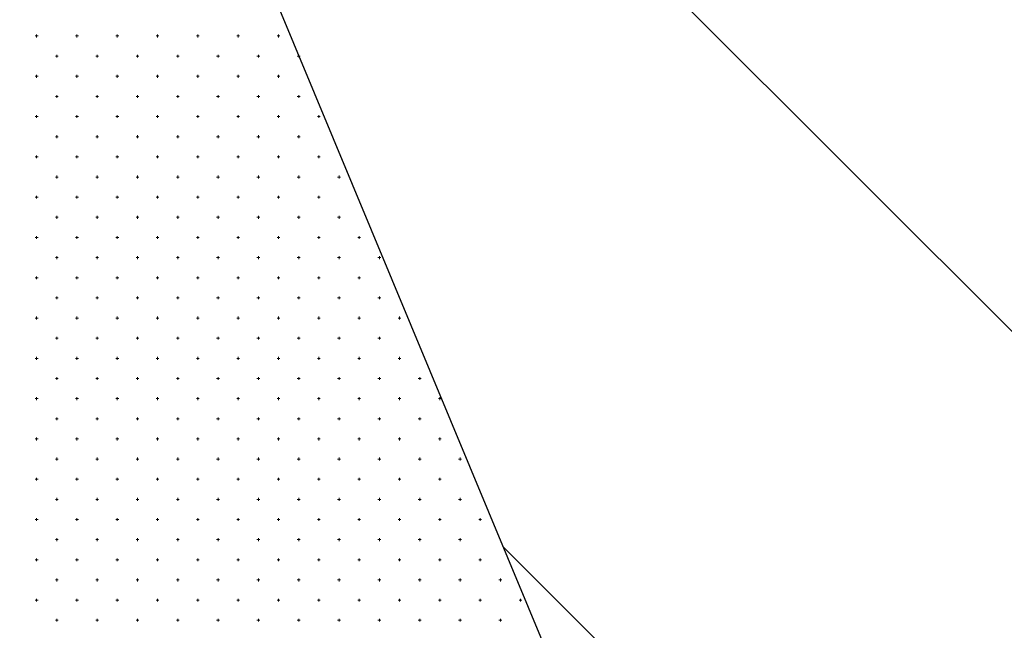
# Model space of a CAD drawing. Units: millimetres. Extents: x 407098 to 410028, y 4353991 to 4357318.
# Drawn here: x 407787 to 407811, y 4356831 to 4356846 of the extents above; entities that cross this region are included whole.
import ezdxf

# ---------------------------------------------------------------- set-up
doc = ezdxf.new("R2010")
doc.units = ezdxf.units.MM
doc.layers.add('HATCH', color=7, linetype='Continuous')
doc.layers.add('ΖΩΝΗ 8', color=202, linetype='Continuous')

msp = doc.modelspace()

# ---------------------------------------------------------------- hatches: boundary and pattern name
at = {"layer": 'ΖΩΝΗ 8'}
h = msp.add_hatch(dxfattribs=at)
h.set_pattern_fill('ANSI31', color=202, scale=4, angle=90, style=0)
h.set_pattern_definition([(135, (-976.387, 2264.835), (-8.98025612, -8.98025612), [])])
h.paths.add_polyline_path([(407688.457774, 4356799.331191), (407682.58483, 4356796.871092), (407717.310586, 4356717.846965), (407785.484261, 4356745.965449), (407782.989568, 4356752.287306), (407791.295447, 4356755.712217), (407793.134156, 4356751.052703), (407786.220396, 4356748.201829), (407786.895763, 4356746.547628), (407869.610527, 4356780.663637), (407850.897951, 4356837.653141), (407853.92687, 4356838.568706), (407854.074036, 4356838.849306), (407854.359634, 4356838.699519), (407857.377403, 4356839.611713), (407857.545465, 4356839.932155), (407857.871613, 4356839.7611), (407860.827937, 4356840.654721), (407861.016893, 4356841.015002), (407861.38359, 4356840.822681), (407864.279312, 4356841.699336), (407864.488322, 4356842.097852), (407864.89557, 4356841.884262), (407867.75074, 4356842.782184), (407867.95975, 4356843.1807), (407868.407548, 4356842.945843), (407869.574321, 4356843.298529), (407853.888276, 4356888.385011), (407787.270368, 4356860.957633), (407811.285205, 4356803.209273), (407774.129518, 4356787.577112), (407750.031946, 4356845.626136), (407731.810896, 4356838.124315), (407756.452126, 4356780.126455), (407719.355942, 4356764.474938), (407704.211544, 4356800), (407700, 4356800), (407700, 4356804.166076)])
h.paths.add_polyline_path([(407700.300129, 4356804.291796), (407700, 4356804.166076), (407700, 4356800), (407704.211544, 4356800), (407694.506504, 4356822.765657), (407674.775621, 4356814.64222), (407680.371253, 4356801.908446), (407698.294785, 4356809.352079), (407700.016831, 4356805.00667)])
h.paths.add_polyline_path([(407756.675449, 4356754.152718), (407754.365359, 4356758.653969), (407763.200758, 4356762.976825), (407765.510848, 4356758.475574)], flags=16)
h.paths.add_polyline_path([(407810.164751, 4356859.810894), (407857.569061, 4356859.638125), (407857.52461, 4356847.441674), (407810.1203, 4356847.614443)], flags=24)
h.paths.add_polyline_path([(407759.020011, 4356753.68925), (407760.770011, 4356753.68925), (407760.770011, 4356751.43925), (407759.020011, 4356751.43925)], flags=24)
h.paths.add_polyline_path([(407757.056797, 4356759.279271), (407760.858914, 4356761.136852), (407762.061476, 4356758.675435), (407758.259359, 4356756.817855)], flags=24)
h.paths.add_polyline_path([(407790.280399, 4356749.201808), (407791.958971, 4356749.201808), (407791.958971, 4356746.951808), (407790.280399, 4356746.951808)], flags=9)
h.paths.add_polyline_path([(407791.257743, 4356758.759049), (407799.559477, 4356758.733298), (407799.553764, 4356756.891561), (407791.25203, 4356756.917312)], flags=24)
h.paths.add_polyline_path([(407681.875505, 4356795.87052), (407684.058274, 4356795.87052), (407684.058274, 4356794.375566), (407681.875505, 4356794.375566)], flags=9)
h.paths.add_polyline_path([(407678.035181, 4356804.518284), (407680.258325, 4356804.518284), (407680.258325, 4356803.003143), (407678.035181, 4356803.003143)], flags=9)
h.paths.add_polyline_path([(407695.500764, 4356811.389638), (407697.715256, 4356811.389638), (407697.715256, 4356809.891801), (407695.500764, 4356809.891801)], flags=9)
h.paths.add_polyline_path([(407700.814089, 4356803.413534), (407703.009115, 4356803.413534), (407703.009115, 4356801.898393), (407700.814089, 4356801.898393)], flags=9)
h.paths.add_polyline_path([(407691.624273, 4356822.17128), (407693.840928, 4356822.17128), (407693.840928, 4356820.653256), (407691.624273, 4356820.653256)], flags=9)
h.paths.add_polyline_path([(407732.468485, 4356840.425971), (407735.434239, 4356840.425971), (407735.434239, 4356838.91083), (407732.468485, 4356838.91083)], flags=9)
h.paths.add_polyline_path([(407757.81778, 4356782.167336), (407760.65592, 4356782.167336), (407760.65592, 4356780.669499), (407757.81778, 4356780.669499)], flags=24)
h.paths.add_polyline_path([(407715.656283, 4356764.137804), (407718.613385, 4356764.137804), (407718.613385, 4356762.639967), (407715.656283, 4356762.639967)], flags=24)
h.paths.add_polyline_path([(407775.304031, 4356790.224949), (407778.19985, 4356790.224949), (407778.19985, 4356788.709808), (407775.304031, 4356788.709808)], flags=9)
h.paths.add_polyline_path([(407812.459718, 4356805.85711), (407815.421146, 4356805.85711), (407815.421146, 4356804.341969), (407812.459718, 4356804.341969)], flags=24)
h.paths.add_polyline_path([(407753.170462, 4356753.426983), (407756.123238, 4356753.426983), (407756.123238, 4356751.908959), (407753.170462, 4356751.908959)], flags=24)
h.paths.add_polyline_path([(407750.540103, 4356760.213309), (407753.473413, 4356760.213309), (407753.473413, 4356758.698168), (407750.540103, 4356758.698168)], flags=24)
h.paths.add_polyline_path([(407763.27104, 4356765.684455), (407766.225979, 4356765.684455), (407766.225979, 4356764.166431), (407763.27104, 4356764.166431)], flags=24)
h.paths.add_polyline_path([(407766.374863, 4356758.687701), (407769.340617, 4356758.687701), (407769.340617, 4356757.17256), (407766.374863, 4356757.17256)], flags=24)
h.paths.add_polyline_path([(407780.597748, 4356749.317951), (407783.435888, 4356749.317951), (407783.435888, 4356747.820114), (407780.597748, 4356747.820114)], flags=24)
h.paths.add_polyline_path([(407781.355291, 4356754.578669), (407784.312393, 4356754.578669), (407784.312393, 4356753.080832), (407781.355291, 4356753.080832)], flags=24)
h.paths.add_polyline_path([(407788.173181, 4356757.4405), (407791.069, 4356757.4405), (407791.069, 4356755.925359), (407788.173181, 4356755.925359)], flags=24)
h.paths.add_polyline_path([(407793.22347, 4356753.905297), (407796.190666, 4356753.905297), (407796.190666, 4356752.40746), (407793.22347, 4356752.40746)], flags=24)

# ---------------------------------------------------------------- linework, layer by layer
at = {"color": 7, "linetype": 'Continuous', "lineweight": 30}
msp.add_line((407786.994416, 4356861.621213), (407811.285205, 4356803.209273), dxfattribs=at)
at = {"layer": 'HATCH', "color": 7, "linetype": 'Continuous', "lineweight": 13}
for p, q in [((407787.33355, 4356845.577112), (407787.40355, 4356845.577112)), ((407787.36855, 4356845.542112), (407787.36855, 4356845.612112)), ((407788.33355, 4356845.577112), (407788.40355, 4356845.577112)), ((407788.36855, 4356845.542112), (407788.36855, 4356845.612112)), ((407789.33355, 4356845.577112), (407789.40355, 4356845.577112)), ((407789.36855, 4356845.542112), (407789.36855, 4356845.612112)), ((407790.33355, 4356845.577112), (407790.40355, 4356845.577112)), ((407790.36855, 4356845.542112), (407790.36855, 4356845.612112)), ((407791.33355, 4356845.577112), (407791.40355, 4356845.577112)), ((407791.36855, 4356845.542112), (407791.36855, 4356845.612112)), ((407792.33355, 4356845.577112), (407792.40355, 4356845.577112)), ((407792.36855, 4356845.542112), (407792.36855, 4356845.612112)), ((407793.33355, 4356845.577112), (407793.40355, 4356845.577112)), ((407793.36855, 4356845.542112), (407793.36855, 4356845.612112)), ((407787.83355, 4356845.077112), (407787.90355, 4356845.077112)), ((407787.86855, 4356845.042112), (407787.86855, 4356845.112112)), ((407788.83355, 4356845.077112), (407788.90355, 4356845.077112)), ((407788.86855, 4356845.042112), (407788.86855, 4356845.112112)), ((407789.83355, 4356845.077112), (407789.90355, 4356845.077112)), ((407789.86855, 4356845.042112), (407789.86855, 4356845.112112)), ((407790.83355, 4356845.077112), (407790.90355, 4356845.077112)), ((407790.86855, 4356845.042112), (407790.86855, 4356845.112112)), ((407791.83355, 4356845.077112), (407791.90355, 4356845.077112)), ((407791.86855, 4356845.042112), (407791.86855, 4356845.112112)), ((407792.83355, 4356845.077112), (407792.90355, 4356845.077112)), ((407792.86855, 4356845.042112), (407792.86855, 4356845.112112)), ((407793.83355, 4356845.077112), (407793.90355, 4356845.077112)), ((407793.86855, 4356845.042112), (407793.86855, 4356845.112112)), ((407787.33355, 4356844.577112), (407787.40355, 4356844.577112)), ((407787.36855, 4356844.542112), (407787.36855, 4356844.612112)), ((407788.33355, 4356844.577112), (407788.40355, 4356844.577112)), ((407788.36855, 4356844.542112), (407788.36855, 4356844.612112)), ((407789.33355, 4356844.577112), (407789.40355, 4356844.577112)), ((407789.36855, 4356844.542112), (407789.36855, 4356844.612112)), ((407790.33355, 4356844.577112), (407790.40355, 4356844.577112)), ((407790.36855, 4356844.542112), (407790.36855, 4356844.612112)), ((407791.33355, 4356844.577112), (407791.40355, 4356844.577112)), ((407791.36855, 4356844.542112), (407791.36855, 4356844.612112)), ((407792.33355, 4356844.577112), (407792.40355, 4356844.577112)), ((407792.36855, 4356844.542112), (407792.36855, 4356844.612112)), ((407793.33355, 4356844.577112), (407793.40355, 4356844.577112)), ((407793.36855, 4356844.542112), (407793.36855, 4356844.612112)), ((407787.83355, 4356844.077112), (407787.90355, 4356844.077112)), ((407787.86855, 4356844.042112), (407787.86855, 4356844.112112)), ((407788.83355, 4356844.077112), (407788.90355, 4356844.077112)), ((407788.86855, 4356844.042112), (407788.86855, 4356844.112112)), ((407789.83355, 4356844.077112), (407789.90355, 4356844.077112)), ((407789.86855, 4356844.042112), (407789.86855, 4356844.112112)), ((407790.83355, 4356844.077112), (407790.90355, 4356844.077112)), ((407790.86855, 4356844.042112), (407790.86855, 4356844.112112)), ((407791.83355, 4356844.077112), (407791.90355, 4356844.077112)), ((407791.86855, 4356844.042112), (407791.86855, 4356844.112112)), ((407792.83355, 4356844.077112), (407792.90355, 4356844.077112)), ((407792.86855, 4356844.042112), (407792.86855, 4356844.112112)), ((407793.83355, 4356844.077112), (407793.90355, 4356844.077112)), ((407793.86855, 4356844.042112), (407793.86855, 4356844.112112)), ((407787.33355, 4356843.577112), (407787.40355, 4356843.577112)), ((407787.36855, 4356843.542112), (407787.36855, 4356843.612112)), ((407788.33355, 4356843.577112), (407788.40355, 4356843.577112)), ((407788.36855, 4356843.542112), (407788.36855, 4356843.612112)), ((407789.33355, 4356843.577112), (407789.40355, 4356843.577112)), ((407789.36855, 4356843.542112), (407789.36855, 4356843.612112)), ((407790.33355, 4356843.577112), (407790.40355, 4356843.577112)), ((407790.36855, 4356843.542112), (407790.36855, 4356843.612112)), ((407791.33355, 4356843.577112), (407791.40355, 4356843.577112)), ((407791.36855, 4356843.542112), (407791.36855, 4356843.612112)), ((407792.33355, 4356843.577112), (407792.40355, 4356843.577112)), ((407792.36855, 4356843.542112), (407792.36855, 4356843.612112)), ((407793.33355, 4356843.577112), (407793.40355, 4356843.577112)), ((407793.36855, 4356843.542112), (407793.36855, 4356843.612112)), ((407794.33355, 4356843.577112), (407794.40355, 4356843.577112)), ((407794.36855, 4356843.542112), (407794.36855, 4356843.612112)), ((407787.83355, 4356843.077112), (407787.90355, 4356843.077112)), ((407787.86855, 4356843.042112), (407787.86855, 4356843.112112)), ((407788.83355, 4356843.077112), (407788.90355, 4356843.077112)), ((407788.86855, 4356843.042112), (407788.86855, 4356843.112112)), ((407789.83355, 4356843.077112), (407789.90355, 4356843.077112)), ((407789.86855, 4356843.042112), (407789.86855, 4356843.112112)), ((407790.83355, 4356843.077112), (407790.90355, 4356843.077112)), ((407790.86855, 4356843.042112), (407790.86855, 4356843.112112)), ((407791.83355, 4356843.077112), (407791.90355, 4356843.077112)), ((407791.86855, 4356843.042112), (407791.86855, 4356843.112112)), ((407792.83355, 4356843.077112), (407792.90355, 4356843.077112)), ((407792.86855, 4356843.042112), (407792.86855, 4356843.112112)), ((407793.83355, 4356843.077112), (407793.90355, 4356843.077112)), ((407793.86855, 4356843.042112), (407793.86855, 4356843.112112)), ((407787.36855, 4356842.542112), (407787.36855, 4356842.612112)), ((407788.36855, 4356842.542112), (407788.36855, 4356842.612112)), ((407789.36855, 4356842.542112), (407789.36855, 4356842.612112)), ((407790.36855, 4356842.542112), (407790.36855, 4356842.612112)), ((407791.36855, 4356842.542112), (407791.36855, 4356842.612112)), ((407792.36855, 4356842.542112), (407792.36855, 4356842.612112)), ((407793.36855, 4356842.542112), (407793.36855, 4356842.612112)), ((407794.36855, 4356842.542112), (407794.36855, 4356842.612112)), ((407787.33355, 4356842.577112), (407787.40355, 4356842.577112)), ((407788.33355, 4356842.577112), (407788.40355, 4356842.577112)), ((407789.33355, 4356842.577112), (407789.40355, 4356842.577112)), ((407790.33355, 4356842.577112), (407790.40355, 4356842.577112)), ((407791.33355, 4356842.577112), (407791.40355, 4356842.577112)), ((407792.33355, 4356842.577112), (407792.40355, 4356842.577112)), ((407793.33355, 4356842.577112), (407793.40355, 4356842.577112)), ((407794.33355, 4356842.577112), (407794.40355, 4356842.577112)), ((407787.86855, 4356842.042112), (407787.86855, 4356842.112112)), ((407788.86855, 4356842.042112), (407788.86855, 4356842.112112)), ((407789.86855, 4356842.042112), (407789.86855, 4356842.112112)), ((407790.86855, 4356842.042112), (407790.86855, 4356842.112112)), ((407791.86855, 4356842.042112), (407791.86855, 4356842.112112)), ((407792.86855, 4356842.042112), (407792.86855, 4356842.112112)), ((407793.86855, 4356842.042112), (407793.86855, 4356842.112112)), ((407794.86855, 4356842.042112), (407794.86855, 4356842.112112)), ((407787.83355, 4356842.077112), (407787.90355, 4356842.077112)), ((407788.83355, 4356842.077112), (407788.90355, 4356842.077112)), ((407789.83355, 4356842.077112), (407789.90355, 4356842.077112)), ((407790.83355, 4356842.077112), (407790.90355, 4356842.077112)), ((407791.83355, 4356842.077112), (407791.90355, 4356842.077112)), ((407792.83355, 4356842.077112), (407792.90355, 4356842.077112)), ((407793.83355, 4356842.077112), (407793.90355, 4356842.077112)), ((407794.83355, 4356842.077112), (407794.90355, 4356842.077112)), ((407787.36855, 4356841.542112), (407787.36855, 4356841.612112)), ((407788.36855, 4356841.542112), (407788.36855, 4356841.612112)), ((407789.36855, 4356841.542112), (407789.36855, 4356841.612112)), ((407790.36855, 4356841.542112), (407790.36855, 4356841.612112)), ((407791.36855, 4356841.542112), (407791.36855, 4356841.612112)), ((407792.36855, 4356841.542112), (407792.36855, 4356841.612112)), ((407793.36855, 4356841.542112), (407793.36855, 4356841.612112)), ((407794.36855, 4356841.542112), (407794.36855, 4356841.612112)), ((407787.33355, 4356841.577112), (407787.40355, 4356841.577112)), ((407788.33355, 4356841.577112), (407788.40355, 4356841.577112)), ((407789.33355, 4356841.577112), (407789.40355, 4356841.577112)), ((407790.33355, 4356841.577112), (407790.40355, 4356841.577112)), ((407791.33355, 4356841.577112), (407791.40355, 4356841.577112)), ((407792.33355, 4356841.577112), (407792.40355, 4356841.577112)), ((407793.33355, 4356841.577112), (407793.40355, 4356841.577112)), ((407794.33355, 4356841.577112), (407794.40355, 4356841.577112)), ((407787.83355, 4356841.077112), (407787.90355, 4356841.077112)), ((407787.86855, 4356841.042112), (407787.86855, 4356841.112112)), ((407788.83355, 4356841.077112), (407788.90355, 4356841.077112)), ((407788.86855, 4356841.042112), (407788.86855, 4356841.112112)), ((407789.83355, 4356841.077112), (407789.90355, 4356841.077112)), ((407789.86855, 4356841.042112), (407789.86855, 4356841.112112)), ((407790.83355, 4356841.077112), (407790.90355, 4356841.077112)), ((407790.86855, 4356841.042112), (407790.86855, 4356841.112112)), ((407791.83355, 4356841.077112), (407791.90355, 4356841.077112)), ((407791.86855, 4356841.042112), (407791.86855, 4356841.112112)), ((407792.83355, 4356841.077112), (407792.90355, 4356841.077112)), ((407792.86855, 4356841.042112), (407792.86855, 4356841.112112)), ((407793.83355, 4356841.077112), (407793.90355, 4356841.077112)), ((407793.86855, 4356841.042112), (407793.86855, 4356841.112112)), ((407794.83355, 4356841.077112), (407794.90355, 4356841.077112)), ((407794.86855, 4356841.042112), (407794.86855, 4356841.112112)), ((407787.33355, 4356840.577112), (407787.40355, 4356840.577112)), ((407787.36855, 4356840.542112), (407787.36855, 4356840.612112)), ((407788.33355, 4356840.577112), (407788.40355, 4356840.577112)), ((407788.36855, 4356840.542112), (407788.36855, 4356840.612112)), ((407789.33355, 4356840.577112), (407789.40355, 4356840.577112)), ((407789.36855, 4356840.542112), (407789.36855, 4356840.612112)), ((407790.33355, 4356840.577112), (407790.40355, 4356840.577112)), ((407790.36855, 4356840.542112), (407790.36855, 4356840.612112)), ((407791.33355, 4356840.577112), (407791.40355, 4356840.577112)), ((407791.36855, 4356840.542112), (407791.36855, 4356840.612112)), ((407792.33355, 4356840.577112), (407792.40355, 4356840.577112)), ((407792.36855, 4356840.542112), (407792.36855, 4356840.612112)), ((407793.33355, 4356840.577112), (407793.40355, 4356840.577112)), ((407793.36855, 4356840.542112), (407793.36855, 4356840.612112)), ((407794.33355, 4356840.577112), (407794.40355, 4356840.577112)), ((407794.36855, 4356840.542112), (407794.36855, 4356840.612112)), ((407795.33355, 4356840.577112), (407795.40355, 4356840.577112)), ((407795.36855, 4356840.542112), (407795.36855, 4356840.612112)), ((407787.83355, 4356840.077112), (407787.90355, 4356840.077112)), ((407787.86855, 4356840.042112), (407787.86855, 4356840.112112)), ((407788.83355, 4356840.077112), (407788.90355, 4356840.077112)), ((407788.86855, 4356840.042112), (407788.86855, 4356840.112112)), ((407789.83355, 4356840.077112), (407789.90355, 4356840.077112)), ((407789.86855, 4356840.042112), (407789.86855, 4356840.112112)), ((407790.83355, 4356840.077112), (407790.90355, 4356840.077112)), ((407790.86855, 4356840.042112), (407790.86855, 4356840.112112)), ((407791.83355, 4356840.077112), (407791.90355, 4356840.077112)), ((407791.86855, 4356840.042112), (407791.86855, 4356840.112112)), ((407792.83355, 4356840.077112), (407792.90355, 4356840.077112)), ((407792.86855, 4356840.042112), (407792.86855, 4356840.112112)), ((407793.83355, 4356840.077112), (407793.90355, 4356840.077112)), ((407793.86855, 4356840.042112), (407793.86855, 4356840.112112)), ((407794.83355, 4356840.077112), (407794.90355, 4356840.077112)), ((407794.86855, 4356840.042112), (407794.86855, 4356840.112112)), ((407795.83355, 4356840.077112), (407795.90355, 4356840.077112)), ((407795.86855, 4356840.042112), (407795.86855, 4356840.112112)), ((407787.33355, 4356839.577112), (407787.40355, 4356839.577112)), ((407787.36855, 4356839.542112), (407787.36855, 4356839.612112)), ((407788.33355, 4356839.577112), (407788.40355, 4356839.577112)), ((407788.36855, 4356839.542112), (407788.36855, 4356839.612112)), ((407789.33355, 4356839.577112), (407789.40355, 4356839.577112)), ((407789.36855, 4356839.542112), (407789.36855, 4356839.612112)), ((407790.33355, 4356839.577112), (407790.40355, 4356839.577112)), ((407790.36855, 4356839.542112), (407790.36855, 4356839.612112)), ((407791.33355, 4356839.577112), (407791.40355, 4356839.577112)), ((407791.36855, 4356839.542112), (407791.36855, 4356839.612112)), ((407792.33355, 4356839.577112), (407792.40355, 4356839.577112)), ((407792.36855, 4356839.542112), (407792.36855, 4356839.612112)), ((407793.33355, 4356839.577112), (407793.40355, 4356839.577112)), ((407793.36855, 4356839.542112), (407793.36855, 4356839.612112)), ((407794.33355, 4356839.577112), (407794.40355, 4356839.577112)), ((407794.36855, 4356839.542112), (407794.36855, 4356839.612112)), ((407795.33355, 4356839.577112), (407795.40355, 4356839.577112)), ((407795.36855, 4356839.542112), (407795.36855, 4356839.612112)), ((407787.83355, 4356839.077112), (407787.90355, 4356839.077112)), ((407787.86855, 4356839.042112), (407787.86855, 4356839.112112)), ((407788.83355, 4356839.077112), (407788.90355, 4356839.077112)), ((407788.86855, 4356839.042112), (407788.86855, 4356839.112112)), ((407789.83355, 4356839.077112), (407789.90355, 4356839.077112)), ((407789.86855, 4356839.042112), (407789.86855, 4356839.112112)), ((407790.83355, 4356839.077112), (407790.90355, 4356839.077112)), ((407790.86855, 4356839.042112), (407790.86855, 4356839.112112)), ((407791.83355, 4356839.077112), (407791.90355, 4356839.077112)), ((407791.86855, 4356839.042112), (407791.86855, 4356839.112112)), ((407792.83355, 4356839.077112), (407792.90355, 4356839.077112)), ((407792.86855, 4356839.042112), (407792.86855, 4356839.112112)), ((407793.83355, 4356839.077112), (407793.90355, 4356839.077112)), ((407793.86855, 4356839.042112), (407793.86855, 4356839.112112)), ((407794.83355, 4356839.077112), (407794.90355, 4356839.077112)), ((407794.86855, 4356839.042112), (407794.86855, 4356839.112112)), ((407795.83355, 4356839.077112), (407795.90355, 4356839.077112)), ((407795.86855, 4356839.042112), (407795.86855, 4356839.112112)), ((407787.33355, 4356838.577112), (407787.40355, 4356838.577112)), ((407787.36855, 4356838.542112), (407787.36855, 4356838.612112)), ((407788.33355, 4356838.577112), (407788.40355, 4356838.577112)), ((407788.36855, 4356838.542112), (407788.36855, 4356838.612112)), ((407789.33355, 4356838.577112), (407789.40355, 4356838.577112)), ((407789.36855, 4356838.542112), (407789.36855, 4356838.612112)), ((407790.33355, 4356838.577112), (407790.40355, 4356838.577112)), ((407790.36855, 4356838.542112), (407790.36855, 4356838.612112)), ((407791.33355, 4356838.577112), (407791.40355, 4356838.577112)), ((407791.36855, 4356838.542112), (407791.36855, 4356838.612112)), ((407792.33355, 4356838.577112), (407792.40355, 4356838.577112)), ((407792.36855, 4356838.542112), (407792.36855, 4356838.612112)), ((407793.33355, 4356838.577112), (407793.40355, 4356838.577112)), ((407793.36855, 4356838.542112), (407793.36855, 4356838.612112)), ((407794.33355, 4356838.577112), (407794.40355, 4356838.577112)), ((407794.36855, 4356838.542112), (407794.36855, 4356838.612112)), ((407795.33355, 4356838.577112), (407795.40355, 4356838.577112)), ((407795.36855, 4356838.542112), (407795.36855, 4356838.612112)), ((407796.33355, 4356838.577112), (407796.40355, 4356838.577112)), ((407796.36855, 4356838.542112), (407796.36855, 4356838.612112)), ((407787.83355, 4356838.077112), (407787.90355, 4356838.077112)), ((407787.86855, 4356838.042112), (407787.86855, 4356838.112112)), ((407788.83355, 4356838.077112), (407788.90355, 4356838.077112)), ((407788.86855, 4356838.042112), (407788.86855, 4356838.112112)), ((407789.83355, 4356838.077112), (407789.90355, 4356838.077112)), ((407789.86855, 4356838.042112), (407789.86855, 4356838.112112)), ((407790.83355, 4356838.077112), (407790.90355, 4356838.077112)), ((407790.86855, 4356838.042112), (407790.86855, 4356838.112112)), ((407791.83355, 4356838.077112), (407791.90355, 4356838.077112)), ((407791.86855, 4356838.042112), (407791.86855, 4356838.112112)), ((407792.83355, 4356838.077112), (407792.90355, 4356838.077112)), ((407792.86855, 4356838.042112), (407792.86855, 4356838.112112)), ((407793.83355, 4356838.077112), (407793.90355, 4356838.077112)), ((407793.86855, 4356838.042112), (407793.86855, 4356838.112112)), ((407794.83355, 4356838.077112), (407794.90355, 4356838.077112)), ((407794.86855, 4356838.042112), (407794.86855, 4356838.112112)), ((407795.83355, 4356838.077112), (407795.90355, 4356838.077112)), ((407795.86855, 4356838.042112), (407795.86855, 4356838.112112)), ((407787.33355, 4356837.577112), (407787.40355, 4356837.577112)), ((407787.36855, 4356837.542112), (407787.36855, 4356837.612112)), ((407788.33355, 4356837.577112), (407788.40355, 4356837.577112)), ((407788.36855, 4356837.542112), (407788.36855, 4356837.612112)), ((407789.33355, 4356837.577112), (407789.40355, 4356837.577112)), ((407789.36855, 4356837.542112), (407789.36855, 4356837.612112)), ((407790.33355, 4356837.577112), (407790.40355, 4356837.577112)), ((407790.36855, 4356837.542112), (407790.36855, 4356837.612112)), ((407791.33355, 4356837.577112), (407791.40355, 4356837.577112)), ((407791.36855, 4356837.542112), (407791.36855, 4356837.612112)), ((407792.33355, 4356837.577112), (407792.40355, 4356837.577112)), ((407792.36855, 4356837.542112), (407792.36855, 4356837.612112)), ((407793.33355, 4356837.577112), (407793.40355, 4356837.577112)), ((407793.36855, 4356837.542112), (407793.36855, 4356837.612112)), ((407794.33355, 4356837.577112), (407794.40355, 4356837.577112)), ((407794.36855, 4356837.542112), (407794.36855, 4356837.612112)), ((407795.33355, 4356837.577112), (407795.40355, 4356837.577112)), ((407795.36855, 4356837.542112), (407795.36855, 4356837.612112)), ((407796.33355, 4356837.577112), (407796.40355, 4356837.577112)), ((407796.36855, 4356837.542112), (407796.36855, 4356837.612112)), ((407787.83355, 4356837.077112), (407787.90355, 4356837.077112)), ((407787.86855, 4356837.042112), (407787.86855, 4356837.112112)), ((407788.83355, 4356837.077112), (407788.90355, 4356837.077112)), ((407788.86855, 4356837.042112), (407788.86855, 4356837.112112)), ((407789.83355, 4356837.077112), (407789.90355, 4356837.077112)), ((407789.86855, 4356837.042112), (407789.86855, 4356837.112112)), ((407790.83355, 4356837.077112), (407790.90355, 4356837.077112)), ((407790.86855, 4356837.042112), (407790.86855, 4356837.112112)), ((407791.83355, 4356837.077112), (407791.90355, 4356837.077112)), ((407791.86855, 4356837.042112), (407791.86855, 4356837.112112)), ((407792.83355, 4356837.077112), (407792.90355, 4356837.077112)), ((407792.86855, 4356837.042112), (407792.86855, 4356837.112112)), ((407793.83355, 4356837.077112), (407793.90355, 4356837.077112)), ((407793.86855, 4356837.042112), (407793.86855, 4356837.112112)), ((407794.83355, 4356837.077112), (407794.90355, 4356837.077112)), ((407794.86855, 4356837.042112), (407794.86855, 4356837.112112)), ((407795.83355, 4356837.077112), (407795.90355, 4356837.077112)), ((407795.86855, 4356837.042112), (407795.86855, 4356837.112112)), ((407796.83355, 4356837.077112), (407796.90355, 4356837.077112)), ((407796.86855, 4356837.042112), (407796.86855, 4356837.112112)), ((407787.33355, 4356836.577112), (407787.40355, 4356836.577112)), ((407787.36855, 4356836.542112), (407787.36855, 4356836.612112)), ((407788.33355, 4356836.577112), (407788.40355, 4356836.577112)), ((407788.36855, 4356836.542112), (407788.36855, 4356836.612112)), ((407789.33355, 4356836.577112), (407789.40355, 4356836.577112)), ((407789.36855, 4356836.542112), (407789.36855, 4356836.612112)), ((407790.33355, 4356836.577112), (407790.40355, 4356836.577112)), ((407790.36855, 4356836.542112), (407790.36855, 4356836.612112)), ((407791.33355, 4356836.577112), (407791.40355, 4356836.577112)), ((407791.36855, 4356836.542112), (407791.36855, 4356836.612112)), ((407792.33355, 4356836.577112), (407792.40355, 4356836.577112)), ((407792.36855, 4356836.542112), (407792.36855, 4356836.612112)), ((407793.33355, 4356836.577112), (407793.40355, 4356836.577112)), ((407793.36855, 4356836.542112), (407793.36855, 4356836.612112)), ((407794.33355, 4356836.577112), (407794.40355, 4356836.577112)), ((407794.36855, 4356836.542112), (407794.36855, 4356836.612112)), ((407795.33355, 4356836.577112), (407795.40355, 4356836.577112)), ((407795.36855, 4356836.542112), (407795.36855, 4356836.612112)), ((407796.33355, 4356836.577112), (407796.40355, 4356836.577112)), ((407796.36855, 4356836.542112), (407796.36855, 4356836.612112)), ((407797.33355, 4356836.577112), (407797.40355, 4356836.577112)), ((407797.36855, 4356836.542112), (407797.36855, 4356836.612112)), ((407787.83355, 4356836.077112), (407787.90355, 4356836.077112)), ((407787.86855, 4356836.042112), (407787.86855, 4356836.112112)), ((407788.83355, 4356836.077112), (407788.90355, 4356836.077112)), ((407788.86855, 4356836.042112), (407788.86855, 4356836.112112)), ((407789.83355, 4356836.077112), (407789.90355, 4356836.077112)), ((407789.86855, 4356836.042112), (407789.86855, 4356836.112112)), ((407790.83355, 4356836.077112), (407790.90355, 4356836.077112)), ((407790.86855, 4356836.042112), (407790.86855, 4356836.112112)), ((407791.83355, 4356836.077112), (407791.90355, 4356836.077112)), ((407791.86855, 4356836.042112), (407791.86855, 4356836.112112)), ((407792.83355, 4356836.077112), (407792.90355, 4356836.077112)), ((407792.86855, 4356836.042112), (407792.86855, 4356836.112112)), ((407793.83355, 4356836.077112), (407793.90355, 4356836.077112)), ((407793.86855, 4356836.042112), (407793.86855, 4356836.112112)), ((407794.83355, 4356836.077112), (407794.90355, 4356836.077112)), ((407794.86855, 4356836.042112), (407794.86855, 4356836.112112)), ((407795.83355, 4356836.077112), (407795.90355, 4356836.077112)), ((407795.86855, 4356836.042112), (407795.86855, 4356836.112112)), ((407796.83355, 4356836.077112), (407796.90355, 4356836.077112)), ((407796.86855, 4356836.042112), (407796.86855, 4356836.112112)), ((407787.33355, 4356835.577112), (407787.40355, 4356835.577112)), ((407787.36855, 4356835.542112), (407787.36855, 4356835.612112)), ((407788.33355, 4356835.577112), (407788.40355, 4356835.577112)), ((407788.36855, 4356835.542112), (407788.36855, 4356835.612112)), ((407789.33355, 4356835.577112), (407789.40355, 4356835.577112)), ((407789.36855, 4356835.542112), (407789.36855, 4356835.612112)), ((407790.33355, 4356835.577112), (407790.40355, 4356835.577112)), ((407790.36855, 4356835.542112), (407790.36855, 4356835.612112)), ((407791.33355, 4356835.577112), (407791.40355, 4356835.577112)), ((407791.36855, 4356835.542112), (407791.36855, 4356835.612112)), ((407792.33355, 4356835.577112), (407792.40355, 4356835.577112)), ((407792.36855, 4356835.542112), (407792.36855, 4356835.612112)), ((407793.33355, 4356835.577112), (407793.40355, 4356835.577112)), ((407793.36855, 4356835.542112), (407793.36855, 4356835.612112)), ((407794.33355, 4356835.577112), (407794.40355, 4356835.577112)), ((407794.36855, 4356835.542112), (407794.36855, 4356835.612112)), ((407795.33355, 4356835.577112), (407795.40355, 4356835.577112)), ((407795.36855, 4356835.542112), (407795.36855, 4356835.612112)), ((407796.33355, 4356835.577112), (407796.40355, 4356835.577112)), ((407796.36855, 4356835.542112), (407796.36855, 4356835.612112)), ((407797.33355, 4356835.577112), (407797.40355, 4356835.577112)), ((407797.36855, 4356835.542112), (407797.36855, 4356835.612112)), ((407787.83355, 4356835.077112), (407787.90355, 4356835.077112)), ((407787.86855, 4356835.042112), (407787.86855, 4356835.112112)), ((407788.83355, 4356835.077112), (407788.90355, 4356835.077112)), ((407788.86855, 4356835.042112), (407788.86855, 4356835.112112)), ((407789.83355, 4356835.077112), (407789.90355, 4356835.077112)), ((407789.86855, 4356835.042112), (407789.86855, 4356835.112112)), ((407790.83355, 4356835.077112), (407790.90355, 4356835.077112)), ((407790.86855, 4356835.042112), (407790.86855, 4356835.112112)), ((407791.83355, 4356835.077112), (407791.90355, 4356835.077112)), ((407791.86855, 4356835.042112), (407791.86855, 4356835.112112)), ((407792.83355, 4356835.077112), (407792.90355, 4356835.077112)), ((407792.86855, 4356835.042112), (407792.86855, 4356835.112112)), ((407793.83355, 4356835.077112), (407793.90355, 4356835.077112)), ((407793.86855, 4356835.042112), (407793.86855, 4356835.112112)), ((407794.83355, 4356835.077112), (407794.90355, 4356835.077112)), ((407794.86855, 4356835.042112), (407794.86855, 4356835.112112)), ((407795.83355, 4356835.077112), (407795.90355, 4356835.077112)), ((407795.86855, 4356835.042112), (407795.86855, 4356835.112112)), ((407796.83355, 4356835.077112), (407796.90355, 4356835.077112)), ((407796.86855, 4356835.042112), (407796.86855, 4356835.112112)), ((407797.83355, 4356835.077112), (407797.90355, 4356835.077112)), ((407797.86855, 4356835.042112), (407797.86855, 4356835.112112)), ((407787.33355, 4356834.577112), (407787.40355, 4356834.577112)), ((407787.36855, 4356834.542112), (407787.36855, 4356834.612112)), ((407788.33355, 4356834.577112), (407788.40355, 4356834.577112)), ((407788.36855, 4356834.542112), (407788.36855, 4356834.612112)), ((407789.33355, 4356834.577112), (407789.40355, 4356834.577112)), ((407789.36855, 4356834.542112), (407789.36855, 4356834.612112)), ((407790.33355, 4356834.577112), (407790.40355, 4356834.577112)), ((407790.36855, 4356834.542112), (407790.36855, 4356834.612112)), ((407791.33355, 4356834.577112), (407791.40355, 4356834.577112)), ((407791.36855, 4356834.542112), (407791.36855, 4356834.612112)), ((407792.33355, 4356834.577112), (407792.40355, 4356834.577112)), ((407792.36855, 4356834.542112), (407792.36855, 4356834.612112)), ((407793.33355, 4356834.577112), (407793.40355, 4356834.577112)), ((407793.36855, 4356834.542112), (407793.36855, 4356834.612112)), ((407794.33355, 4356834.577112), (407794.40355, 4356834.577112)), ((407794.36855, 4356834.542112), (407794.36855, 4356834.612112)), ((407795.33355, 4356834.577112), (407795.40355, 4356834.577112)), ((407795.36855, 4356834.542112), (407795.36855, 4356834.612112)), ((407796.33355, 4356834.577112), (407796.40355, 4356834.577112)), ((407796.36855, 4356834.542112), (407796.36855, 4356834.612112)), ((407797.33355, 4356834.577112), (407797.40355, 4356834.577112)), ((407797.36855, 4356834.542112), (407797.36855, 4356834.612112)), ((407787.83355, 4356834.077112), (407787.90355, 4356834.077112)), ((407787.86855, 4356834.042112), (407787.86855, 4356834.112112)), ((407788.83355, 4356834.077112), (407788.90355, 4356834.077112)), ((407788.86855, 4356834.042112), (407788.86855, 4356834.112112)), ((407789.83355, 4356834.077112), (407789.90355, 4356834.077112)), ((407789.86855, 4356834.042112), (407789.86855, 4356834.112112)), ((407790.83355, 4356834.077112), (407790.90355, 4356834.077112)), ((407790.86855, 4356834.042112), (407790.86855, 4356834.112112)), ((407791.83355, 4356834.077112), (407791.90355, 4356834.077112)), ((407791.86855, 4356834.042112), (407791.86855, 4356834.112112)), ((407792.83355, 4356834.077112), (407792.90355, 4356834.077112)), ((407792.86855, 4356834.042112), (407792.86855, 4356834.112112)), ((407793.83355, 4356834.077112), (407793.90355, 4356834.077112)), ((407793.86855, 4356834.042112), (407793.86855, 4356834.112112)), ((407794.83355, 4356834.077112), (407794.90355, 4356834.077112)), ((407794.86855, 4356834.042112), (407794.86855, 4356834.112112)), ((407795.83355, 4356834.077112), (407795.90355, 4356834.077112)), ((407795.86855, 4356834.042112), (407795.86855, 4356834.112112)), ((407796.83355, 4356834.077112), (407796.90355, 4356834.077112)), ((407796.86855, 4356834.042112), (407796.86855, 4356834.112112)), ((407797.83355, 4356834.077112), (407797.90355, 4356834.077112)), ((407797.86855, 4356834.042112), (407797.86855, 4356834.112112)), ((407787.33355, 4356833.577112), (407787.40355, 4356833.577112)), ((407787.36855, 4356833.542112), (407787.36855, 4356833.612112)), ((407788.33355, 4356833.577112), (407788.40355, 4356833.577112)), ((407788.36855, 4356833.542112), (407788.36855, 4356833.612112)), ((407789.33355, 4356833.577112), (407789.40355, 4356833.577112)), ((407789.36855, 4356833.542112), (407789.36855, 4356833.612112)), ((407790.33355, 4356833.577112), (407790.40355, 4356833.577112)), ((407790.36855, 4356833.542112), (407790.36855, 4356833.612112)), ((407791.33355, 4356833.577112), (407791.40355, 4356833.577112)), ((407791.36855, 4356833.542112), (407791.36855, 4356833.612112)), ((407792.33355, 4356833.577112), (407792.40355, 4356833.577112)), ((407792.36855, 4356833.542112), (407792.36855, 4356833.612112)), ((407793.33355, 4356833.577112), (407793.40355, 4356833.577112)), ((407793.36855, 4356833.542112), (407793.36855, 4356833.612112)), ((407794.33355, 4356833.577112), (407794.40355, 4356833.577112)), ((407794.36855, 4356833.542112), (407794.36855, 4356833.612112)), ((407795.33355, 4356833.577112), (407795.40355, 4356833.577112)), ((407795.36855, 4356833.542112), (407795.36855, 4356833.612112)), ((407796.33355, 4356833.577112), (407796.40355, 4356833.577112)), ((407796.36855, 4356833.542112), (407796.36855, 4356833.612112)), ((407797.33355, 4356833.577112), (407797.40355, 4356833.577112)), ((407797.36855, 4356833.542112), (407797.36855, 4356833.612112)), ((407798.33355, 4356833.577112), (407798.40355, 4356833.577112)), ((407798.36855, 4356833.542112), (407798.36855, 4356833.612112)), ((407787.83355, 4356833.077112), (407787.90355, 4356833.077112)), ((407787.86855, 4356833.042112), (407787.86855, 4356833.112112)), ((407788.83355, 4356833.077112), (407788.90355, 4356833.077112)), ((407788.86855, 4356833.042112), (407788.86855, 4356833.112112)), ((407789.83355, 4356833.077112), (407789.90355, 4356833.077112)), ((407789.86855, 4356833.042112), (407789.86855, 4356833.112112)), ((407790.83355, 4356833.077112), (407790.90355, 4356833.077112)), ((407790.86855, 4356833.042112), (407790.86855, 4356833.112112)), ((407791.83355, 4356833.077112), (407791.90355, 4356833.077112)), ((407791.86855, 4356833.042112), (407791.86855, 4356833.112112)), ((407792.83355, 4356833.077112), (407792.90355, 4356833.077112)), ((407792.86855, 4356833.042112), (407792.86855, 4356833.112112)), ((407793.83355, 4356833.077112), (407793.90355, 4356833.077112)), ((407793.86855, 4356833.042112), (407793.86855, 4356833.112112)), ((407794.83355, 4356833.077112), (407794.90355, 4356833.077112)), ((407794.86855, 4356833.042112), (407794.86855, 4356833.112112)), ((407795.83355, 4356833.077112), (407795.90355, 4356833.077112)), ((407795.86855, 4356833.042112), (407795.86855, 4356833.112112)), ((407796.83355, 4356833.077112), (407796.90355, 4356833.077112)), ((407796.86855, 4356833.042112), (407796.86855, 4356833.112112)), ((407797.83355, 4356833.077112), (407797.90355, 4356833.077112)), ((407797.86855, 4356833.042112), (407797.86855, 4356833.112112)), ((407787.33355, 4356832.577112), (407787.40355, 4356832.577112)), ((407787.36855, 4356832.542112), (407787.36855, 4356832.612112)), ((407788.33355, 4356832.577112), (407788.40355, 4356832.577112)), ((407788.36855, 4356832.542112), (407788.36855, 4356832.612112)), ((407789.33355, 4356832.577112), (407789.40355, 4356832.577112)), ((407789.36855, 4356832.542112), (407789.36855, 4356832.612112)), ((407790.33355, 4356832.577112), (407790.40355, 4356832.577112)), ((407790.36855, 4356832.542112), (407790.36855, 4356832.612112)), ((407791.33355, 4356832.577112), (407791.40355, 4356832.577112)), ((407791.36855, 4356832.542112), (407791.36855, 4356832.612112)), ((407792.33355, 4356832.577112), (407792.40355, 4356832.577112)), ((407792.36855, 4356832.542112), (407792.36855, 4356832.612112)), ((407793.33355, 4356832.577112), (407793.40355, 4356832.577112)), ((407793.36855, 4356832.542112), (407793.36855, 4356832.612112)), ((407794.33355, 4356832.577112), (407794.40355, 4356832.577112)), ((407794.36855, 4356832.542112), (407794.36855, 4356832.612112)), ((407795.33355, 4356832.577112), (407795.40355, 4356832.577112)), ((407795.36855, 4356832.542112), (407795.36855, 4356832.612112)), ((407796.33355, 4356832.577112), (407796.40355, 4356832.577112)), ((407796.36855, 4356832.542112), (407796.36855, 4356832.612112)), ((407797.33355, 4356832.577112), (407797.40355, 4356832.577112)), ((407797.36855, 4356832.542112), (407797.36855, 4356832.612112)), ((407798.33355, 4356832.577112), (407798.40355, 4356832.577112)), ((407798.36855, 4356832.542112), (407798.36855, 4356832.612112)), ((407787.86855, 4356832.042112), (407787.86855, 4356832.112112)), ((407788.86855, 4356832.042112), (407788.86855, 4356832.112112)), ((407789.86855, 4356832.042112), (407789.86855, 4356832.112112)), ((407790.86855, 4356832.042112), (407790.86855, 4356832.112112)), ((407791.86855, 4356832.042112), (407791.86855, 4356832.112112)), ((407792.86855, 4356832.042112), (407792.86855, 4356832.112112)), ((407793.86855, 4356832.042112), (407793.86855, 4356832.112112)), ((407794.86855, 4356832.042112), (407794.86855, 4356832.112112)), ((407795.86855, 4356832.042112), (407795.86855, 4356832.112112)), ((407796.86855, 4356832.042112), (407796.86855, 4356832.112112)), ((407797.86855, 4356832.042112), (407797.86855, 4356832.112112)), ((407798.86855, 4356832.042112), (407798.86855, 4356832.112112)), ((407787.83355, 4356832.077112), (407787.90355, 4356832.077112)), ((407788.83355, 4356832.077112), (407788.90355, 4356832.077112)), ((407789.83355, 4356832.077112), (407789.90355, 4356832.077112)), ((407790.83355, 4356832.077112), (407790.90355, 4356832.077112)), ((407791.83355, 4356832.077112), (407791.90355, 4356832.077112)), ((407792.83355, 4356832.077112), (407792.90355, 4356832.077112)), ((407793.83355, 4356832.077112), (407793.90355, 4356832.077112)), ((407794.83355, 4356832.077112), (407794.90355, 4356832.077112)), ((407795.83355, 4356832.077112), (407795.90355, 4356832.077112)), ((407796.83355, 4356832.077112), (407796.90355, 4356832.077112)), ((407797.83355, 4356832.077112), (407797.90355, 4356832.077112)), ((407798.83355, 4356832.077112), (407798.90355, 4356832.077112)), ((407787.36855, 4356831.542112), (407787.36855, 4356831.612112)), ((407788.36855, 4356831.542112), (407788.36855, 4356831.612112)), ((407789.36855, 4356831.542112), (407789.36855, 4356831.612112)), ((407790.36855, 4356831.542112), (407790.36855, 4356831.612112)), ((407791.36855, 4356831.542112), (407791.36855, 4356831.612112)), ((407792.36855, 4356831.542112), (407792.36855, 4356831.612112)), ((407793.36855, 4356831.542112), (407793.36855, 4356831.612112)), ((407794.36855, 4356831.542112), (407794.36855, 4356831.612112)), ((407795.36855, 4356831.542112), (407795.36855, 4356831.612112)), ((407796.36855, 4356831.542112), (407796.36855, 4356831.612112)), ((407797.36855, 4356831.542112), (407797.36855, 4356831.612112)), ((407798.36855, 4356831.542112), (407798.36855, 4356831.612112)), ((407799.36855, 4356831.542112), (407799.36855, 4356831.612112)), ((407787.33355, 4356831.577112), (407787.40355, 4356831.577112)), ((407788.33355, 4356831.577112), (407788.40355, 4356831.577112)), ((407789.33355, 4356831.577112), (407789.40355, 4356831.577112)), ((407790.33355, 4356831.577112), (407790.40355, 4356831.577112)), ((407791.33355, 4356831.577112), (407791.40355, 4356831.577112)), ((407792.33355, 4356831.577112), (407792.40355, 4356831.577112)), ((407793.33355, 4356831.577112), (407793.40355, 4356831.577112)), ((407794.33355, 4356831.577112), (407794.40355, 4356831.577112)), ((407795.33355, 4356831.577112), (407795.40355, 4356831.577112)), ((407796.33355, 4356831.577112), (407796.40355, 4356831.577112)), ((407797.33355, 4356831.577112), (407797.40355, 4356831.577112)), ((407798.33355, 4356831.577112), (407798.40355, 4356831.577112)), ((407799.33355, 4356831.577112), (407799.40355, 4356831.577112)), ((407787.86855, 4356831.042112), (407787.86855, 4356831.112112)), ((407788.86855, 4356831.042112), (407788.86855, 4356831.112112)), ((407789.86855, 4356831.042112), (407789.86855, 4356831.112112)), ((407790.86855, 4356831.042112), (407790.86855, 4356831.112112)), ((407791.86855, 4356831.042112), (407791.86855, 4356831.112112)), ((407792.86855, 4356831.042112), (407792.86855, 4356831.112112)), ((407793.86855, 4356831.042112), (407793.86855, 4356831.112112)), ((407794.86855, 4356831.042112), (407794.86855, 4356831.112112)), ((407795.86855, 4356831.042112), (407795.86855, 4356831.112112)), ((407796.86855, 4356831.042112), (407796.86855, 4356831.112112)), ((407797.86855, 4356831.042112), (407797.86855, 4356831.112112)), ((407798.86855, 4356831.042112), (407798.86855, 4356831.112112)), ((407787.83355, 4356831.077112), (407787.90355, 4356831.077112)), ((407788.83355, 4356831.077112), (407788.90355, 4356831.077112)), ((407789.83355, 4356831.077112), (407789.90355, 4356831.077112)), ((407790.83355, 4356831.077112), (407790.90355, 4356831.077112)), ((407791.83355, 4356831.077112), (407791.90355, 4356831.077112)), ((407792.83355, 4356831.077112), (407792.90355, 4356831.077112)), ((407793.83355, 4356831.077112), (407793.90355, 4356831.077112)), ((407794.83355, 4356831.077112), (407794.90355, 4356831.077112)), ((407795.83355, 4356831.077112), (407795.90355, 4356831.077112)), ((407796.83355, 4356831.077112), (407796.90355, 4356831.077112)), ((407797.83355, 4356831.077112), (407797.90355, 4356831.077112)), ((407798.83355, 4356831.077112), (407798.90355, 4356831.077112))]:
    msp.add_line(p, q, dxfattribs=at)

doc.saveas('drawing.dxf')
